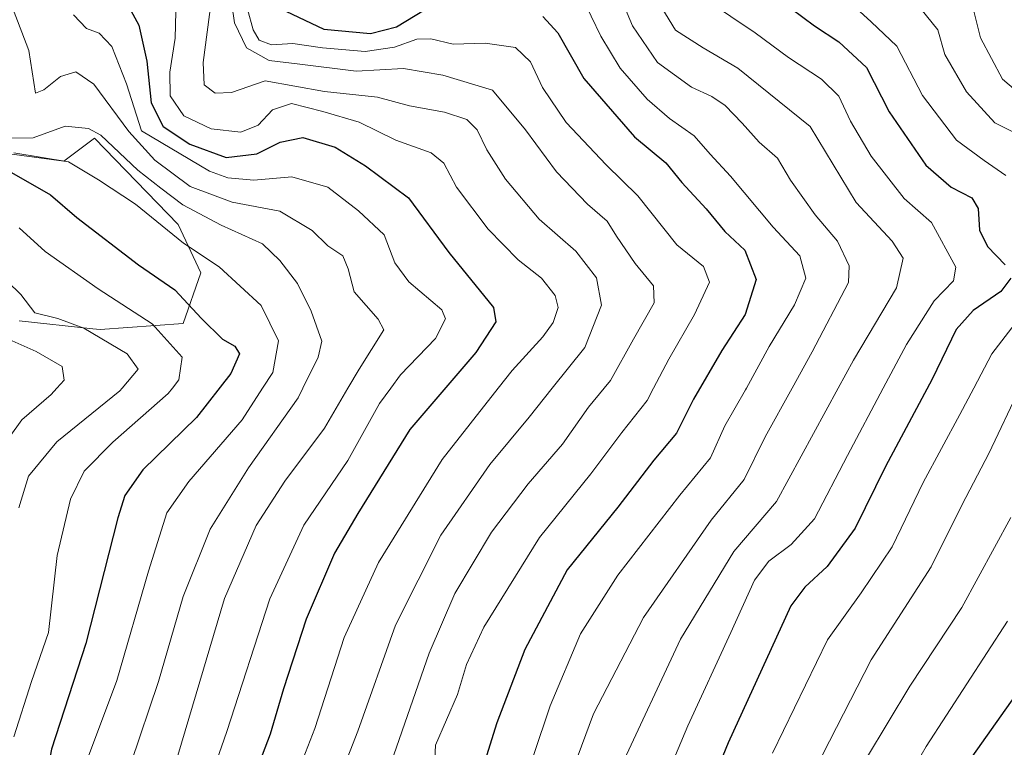
# Model space of a CAD drawing. Units: metres. Extents: x 552948 to 556379, y 4719370 to 4721721.
# Drawn here: x 553209 to 553382, y 4719791 to 4719919 of the extents above; entities that cross this region are included whole.
import ezdxf

# ---------------------------------------------------------------- set-up
doc = ezdxf.new("R2010")
doc.units = ezdxf.units.M
doc.header["$MEASUREMENT"] = 0
for name, color, linetype, lineweight in [('Arbolado forestal CxS', 92, 'Continuous', 0), ('Curva de nivel maestra', 30, 'Continuous', 30), ('Curva de nivel normal', 30, 'Continuous', 0), ('Matorral CxS', 135, 'Continuous', 0)]:
    doc.layers.add(name, color=color, linetype=linetype, lineweight=lineweight)

# ---------------------------------------------------------------- blocks, each defined once
blk = doc.blocks.new('*U10')
at = {"layer": 'Arbolado forestal CxS', "color": 92, "linetype": 'Continuous', "lineweight": 0}
blk.add_polyline3d([(553204.7659, 4719896.0395, 1104.9515), (553216.5969, 4719894.4613, 1106.3664), (553221.9609, 4719898.4845, 1110.3704), (553236.6981, 4719883.2937, 1107.83), (553240.7325, 4719874.7951, 1103.8151), (553237.6041, 4719865.8561, 1098.0429), (553222.9919, 4719864.7735, 1091.5115), (553221.6629, 4719864.9157, 1091.1878), (553208.7037, 4719866.3043, 1088.0191)], dxfattribs=at)

msp = doc.modelspace()

# ---------------------------------------------------------------- linework, layer by layer
at = {"layer": 'Arbolado forestal CxS', "color": 92, "linetype": 'Continuous', "lineweight": 0}
msp.add_polyline3d([(553204.7659, 4719896.0395, 1104.9515), (553216.5969, 4719894.4613, 1106.3664), (553221.9609, 4719898.4845, 1110.3704), (553236.6981, 4719883.2937, 1107.83), (553240.7325, 4719874.7951, 1103.8151), (553237.6041, 4719865.8561, 1098.0429), (553222.9919, 4719864.7735, 1091.5115), (553221.6629, 4719864.9157, 1091.1878), (553208.7037, 4719866.3043, 1088.0191)], dxfattribs=at)
at = {"layer": 'Curva de nivel maestra', "color": 30, "linetype": 'Continuous', "lineweight": 30, "flags": 128}
for points, elevation in [([(553226.65, 4719924.3001), (553229.77, 4719918.4201), (553231.2, 4719912.0501), (553231.95, 4719904.7101), (553234.06, 4719900.5801), (553238.8, 4719897.4601), (553245.19, 4719895.1301), (553250.6, 4719895.7301), (553254.7, 4719897.8101), (553258.66, 4719898.6001), (553264.38, 4719896.9501), (553269.73, 4719893.6301), (553277.32, 4719887.9801), (553284.38, 4719878.3801), (553292.29, 4719868.6601), (553292.7, 4719866.1501), (553289.16, 4719860.7401), (553277.53, 4719847.1601), (553268.35, 4719832.3801), (553264.23, 4719825.4101), (553259.26, 4719813.7301), (553255.3, 4719801.5101), (553252.94, 4719793.5101), (553247.44, 4719779.1801)], 1125), ([(553255.71, 4719920.9001), (553262.4, 4719917.7301), (553270.61, 4719916.9401), (553275.15, 4719918.1401), (553280.11, 4719921.1401)], 1150), ([(553300.94, 4719919.9301), (553303.59, 4719917.0501), (553308.18, 4719909.0401), (553317.09, 4719898.7601), (553322.62, 4719894.1601), (553325.44, 4719890.6801), (553329.74, 4719886.0301), (553332.99, 4719882.0601), (553336.56, 4719878.7501), (553338.54, 4719873.6301), (553336.58, 4719867.4401), (553332.48, 4719861.0701), (553327.48, 4719852.5001), (553324.48, 4719846.5601), (553320.48, 4719841.7601), (553314.14, 4719833.4701), (553305.23, 4719822.4801), (553297.79, 4719808.4201), (553292.84, 4719795.5101), (553288.67, 4719782.1701)], 1150), ([(553344.69, 4719921.3801), (553348.8, 4719918.2901), (553353.1, 4719915.5001), (553357.96, 4719910.9401), (553361.95, 4719903.1701), (553368.43, 4719893.7701), (553372.86, 4719889.8901), (553376.54, 4719887.9801), (553377.66, 4719886.1401), (553377.87, 4719882.3001), (553379.3, 4719879.4201), (553382.37, 4719876.2201)], 1175), ([(553206.96, 4719892.7201), (553214.22, 4719888.5401), (553218.87, 4719884.5401), (553229.72, 4719876.2201), (553236.16, 4719871.7601), (553240.82, 4719866.7201), (553244.5, 4719863.1001), (553246.72, 4719861.8501), (553247.5, 4719860.5301), (553246.01, 4719857.0701), (553239.92, 4719849.3201), (553230.51, 4719840.0701), (553227.34, 4719835.5701), (553226.12, 4719831.6001), (553220.48, 4719809.5001), (553214.41, 4719790.8801), (553211.74, 4719776.9501), (553209.15, 4719768.3501), (553208, 4719762.7001)], 1100), ([(553383.4, 4719873.8501), (553381.64, 4719871.5001), (553376.77, 4719868.1601), (553373.74, 4719864.8201), (553369.55, 4719856.0401), (553361.31, 4719840.6701), (553355.98, 4719829.7801), (553351.04, 4719823.0501), (553347.13, 4719819.4101), (553344.66, 4719816.1001), (553333.58, 4719791.9501), (553321.33, 4719762.0801)], 1175), ([(553388.46, 4719806.3701), (553373.13, 4719784.7001)], 1200)]:
    msp.add_lwpolyline(points, dxfattribs=dict(at, elevation=elevation))
at = {"layer": 'Curva de nivel normal', "color": 30, "linetype": 'Continuous', "lineweight": 0, "flags": 128}
for points, elevation in [([(553313.18, 4719926.9001), (553316.72, 4719918.2901), (553321.18, 4719911.8601), (553327.12, 4719907.4701), (553330.7, 4719905.8401), (553333.06, 4719904.2501), (553336.08, 4719901.1801), (553339.04, 4719897.8001), (553342.31, 4719895.0001), (553344.57, 4719891.1101), (553348.93, 4719884.9801), (553352.88, 4719880.3901), (553354.89, 4719876.0001), (553354.8, 4719873.0601), (553348.38, 4719860.8401), (553344.8523, 4719854.4629), (553340.11, 4719845.8901), (553336.39, 4719838.3901), (553330.62, 4719831.2301), (553318.7, 4719814.0601), (553309.87, 4719797.0801), (553306.41, 4719787.7401)], 1160), ([(553307.75, 4719923.5901), (553311.16, 4719916.5001), (553314.58, 4719910.8401), (553319.35, 4719905.3601), (553323.29, 4719901.9701), (553327.6, 4719898.9401), (553330.42, 4719895.7101), (553334, 4719891.8301), (553341.51, 4719882.8201), (553346.24, 4719877.7801), (553347.3, 4719873.8401), (553345.3, 4719869.1601), (553340.8, 4719861.8301), (553336.8042, 4719854.4629), (553336.64, 4719854.1601), (553333.01, 4719847.8301), (553330.46, 4719842.1901), (553325.11, 4719835.6001), (553314.15, 4719821.5301), (553307.59, 4719811.1701), (553302.26, 4719798.5101), (553296.41, 4719781.1801)], 1155), ([(553255.05, 4719779.6901), (553260.78, 4719794.5101), (553265.94, 4719810.5401), (553272.01, 4719823.7401), (553283.23, 4719841.9101), (553293.1089, 4719854.4629), (553295.57, 4719857.5901), (553300.97, 4719863.5101), (553302.79, 4719866.0401), (553303.63, 4719868.6501), (553303.11, 4719870.8001), (553300.69, 4719873.8501), (553296.62, 4719877.0701), (553291.3, 4719882.4501), (553285.72, 4719889.8701), (553283.53, 4719894.1001), (553281.26, 4719895.9401), (553275.05, 4719898.1601), (553268.63, 4719901.3001), (553262.21, 4719903.2101), (553256.66, 4719904.5901), (553253.32, 4719903.4801), (553250.81, 4719900.8001), (553247.76, 4719899.5901), (553242.54, 4719900.1401), (553237.72, 4719902.4401), (553235.31, 4719905.9401), (553235.23, 4719910.1601), (553236.18, 4719916.1501), (553236.36, 4719923.1501)], 1130), ([(553242.54, 4719922.5201), (553241.14, 4719911.8201), (553241.31, 4719907.8801), (553243.25, 4719906.4101), (553246.14, 4719906.5801), (553252.06, 4719908.6201), (553262.51, 4719906.7201), (553271.84, 4719905.7401), (553277.47, 4719904.1801), (553283.61, 4719903.0801), (553287.57, 4719901.8001), (553289.36, 4719899.9701), (553291.07, 4719896.4301), (553294.37, 4719891.2801), (553300.28, 4719884.2601), (553306.76, 4719878.5701), (553310.43, 4719873.9201), (553311.27, 4719869.0601), (553308.34, 4719861.6201), (553302.6026, 4719854.4629), (553298.52, 4719849.3701), (553291.61, 4719841.0101), (553283.01, 4719828.5401), (553275.02, 4719812.6801), (553268.38, 4719794.0001), (553263.35, 4719781.2001)], 1135), ([(553246.2, 4719922.0701), (553246.63, 4719918.8301), (553248.73, 4719914.4001), (553252.74, 4719912.1701), (553258.13, 4719911.5501), (553268.06, 4719910.3401), (553276.42, 4719910.7601), (553283.34, 4719909.5901), (553292.1, 4719906.9601), (553297.89, 4719899.9501), (553303.37, 4719892.5601), (553308.85, 4719886.8801), (553312.28, 4719883.9101), (553313.94, 4719881.2201), (553317.19, 4719876.4401), (553320.46, 4719872.4801), (553320.58, 4719869.5101), (553316.91, 4719863.0801), (553312.86, 4719855.8001), (553311.7571, 4719854.4629), (553309, 4719851.1201), (553304.44, 4719844.5801), (553298.35, 4719837.6001), (553291.94, 4719829.1101), (553285.48, 4719818.2601), (553280.93, 4719807.7801), (553274.68, 4719789.8401)], 1140), ([(553329.79, 4719922.8001), (553338.37, 4719917.0501), (553344.22, 4719912.7001), (553350.04, 4719908.8801), (553353.12, 4719905.9201), (553355.13, 4719901.5301), (553358.8, 4719895.3201), (553364.6, 4719887.8601), (553369.4, 4719883.6701), (553373.68, 4719875.7601), (553373.31, 4719873.4001), (553369.88, 4719869.8301), (553364.99, 4719862.1601), (553360.9014, 4719854.4629), (553354.6, 4719842.6001), (553348.83, 4719831.4201), (553344.72, 4719826.9401), (553340.75, 4719824.0001), (553338.21, 4719820.6501), (553334.05, 4719811.4101), (553326.47, 4719794.9801), (553318.77, 4719776.5201)], 1170), ([(553355.52, 4719922.0101), (553358.77, 4719919.0001), (553363.3, 4719914.7101), (553367.85, 4719906.0501), (553373.81, 4719898.1501), (553378.7, 4719894.6001), (553382.51, 4719891.9501)], 1180), ([(553376.4, 4719922.7501), (553378.07, 4719916.1701), (553381.92, 4719908.9301), (553385.46, 4719905.9001)], 1190), ([(553207.68, 4719921.2001), (553210.44, 4719913.9401), (553211.61, 4719906.4101), (553213.04, 4719907.0001), (553215.98, 4719909.3801), (553218.72, 4719910.1801), (553221.89, 4719908.0401), (553228.04, 4719899.6701), (553232.6, 4719894.6101), (553238.86, 4719889.9901), (553246.26, 4719887.2101), (553254.65, 4719885.6601), (553260.34, 4719882.2601), (553263.07, 4719879.5301), (553265.71, 4719877.7501), (553266.67, 4719875.4701), (553267.74, 4719871.4201), (553271.94, 4719866.6201), (553272.92, 4719864.7101), (553268.58, 4719857.8001), (553266.622, 4719854.4629), (553262.49, 4719847.4201), (553255.49, 4719838.0601), (553250.44, 4719830.2801), (553244.86, 4719817.3801), (553231.02, 4719770.7601)], 1115), ([(553218.26, 4719920.2401), (553220.6, 4719917.8101), (553222.79, 4719916.9901), (553225.03, 4719914.6801), (553227.61, 4719908.0701), (553230.29, 4719899.8201), (553242.23, 4719892.7201), (553245.49, 4719891.5301), (553250.02, 4719891.1001), (553256.73, 4719891.7001), (553263.11, 4719889.8501), (553268.51, 4719885.7101), (553273.03, 4719881.4601), (553274.9, 4719876.5601), (553277.34, 4719873.2001), (553283.18, 4719868.2601), (553283.8, 4719866.6601), (553282.07, 4719863.2101), (553275.88, 4719856.8101), (553274.1708, 4719854.4629), (553272.21, 4719851.7701), (553266.58, 4719841.7301), (553258.85, 4719830.3001), (553252.88, 4719817.3501), (553245.28, 4719793.9401), (553239.41, 4719777.0901)], 1120), ([(553248.95, 4719921.2301), (553249.91, 4719917.5801), (553250.96, 4719915.7601), (553253.14, 4719914.9401), (553256.91, 4719915.2001), (553262.12, 4719914.4101), (553269.68, 4719913.7701), (553274.83, 4719914.5301), (553278.77, 4719915.9401), (553281.22, 4719916.0301), (553285.15, 4719915.1001), (553290.81, 4719915.2201), (553296.14, 4719914.4801), (553298.77, 4719911.9501), (553300.91, 4719907.4201), (553305.08, 4719901.2801), (553312.09, 4719893.8101), (553317.69, 4719888.3701), (553324.57, 4719879.7101), (553329.25, 4719875.8801), (553330.31, 4719873.1601), (553327.67, 4719867.4401), (553323.14, 4719859.5901), (553320.4463, 4719854.4629), (553319.31, 4719852.3001), (553314.84, 4719846.6201), (553309.42, 4719839.3601), (553300.38, 4719828.1301), (553290.56, 4719812.3301), (553287.48, 4719805.8001), (553285.94, 4719800.5101), (553282.05, 4719791.5301), (553281.87, 4719787.8501)], 1145), ([(553321.9, 4719921.4901), (553324.35, 4719917.5601), (553329.22, 4719914.4101), (553335.31, 4719910.8301), (553348.06, 4719900.5601), (553356.17, 4719887.2001), (553362.5, 4719880.3401), (553364.44, 4719877.3601), (553363.23, 4719872.1301), (553355.67, 4719859.4001), (553352.9873, 4719854.4629), (553342.14, 4719834.5001), (553334.61, 4719825.7001), (553325.21, 4719810.2201), (553314.48, 4719787.2401)], 1165), ([(553367.53, 4719921.3201), (553370.54, 4719917.5901), (553371.77, 4719913.2501), (553375.58, 4719906.6501), (553380.56, 4719901.2401), (553384.45, 4719899.2601)], 1185), ([(553207.12, 4719898.4901), (553211.15, 4719898.5901), (553216.83, 4719900.6401), (553220.9, 4719900.2201), (553223.08, 4719899.0101), (553229.62, 4719892.8801), (553233.67, 4719889.6801), (553237.52, 4719886.7801), (553244.32, 4719883.1801), (553251.57, 4719879.9201), (553254.62, 4719876.9601), (553257.74, 4719872.9201), (553260.13, 4719868.0401), (553262, 4719862.7301), (553261.4, 4719859.9501), (553258.6907, 4719854.4629), (553257.85, 4719852.7601), (553249.12, 4719840.4001), (553242.33, 4719829.6301), (553237.62, 4719817.7701), (553233.25, 4719802.7501), (553228.39, 4719788.3001)], 1110), ([(553207.78, 4719895.9201), (553217.38, 4719894.3101), (553222.7, 4719891.1901), (553229.21, 4719886.8701), (553237.66, 4719880.0301), (553243.96, 4719875.8101), (553251.36, 4719869.0001), (553254.42, 4719862.8201), (553253.39, 4719857.2401), (553251.5897, 4719854.4629), (553247.99, 4719848.9101), (553238.58, 4719838.0401), (553234.74, 4719832.4701), (553231.48, 4719822.2001), (553225.93, 4719802.9401), (553219.19, 4719784.9501)], 1105), ([(553207.79, 4719793.0001), (553210.88, 4719802.7601), (553213.89, 4719811.4101), (553215.41, 4719824.9901), (553217.73, 4719834.8801), (553220.19, 4719839.8301), (553225.21, 4719844.9201), (553234.95, 4719853.5201), (553235.6941, 4719854.4629), (553236.86, 4719855.9401), (553237.45, 4719859.9201), (553232.16, 4719865.8201), (553222.65, 4719871.9801), (553213.32, 4719878.5401), (553208.7, 4719882.7201)], 1095), ([(553204.28, 4719875.5001), (553208.98, 4719870.9801), (553211.45, 4719867.7601), (553215.5, 4719866.7501), (553220.08, 4719865.0201), (553227.71, 4719860.5001), (553229.68, 4719857.7901), (553226.8269, 4719854.4629), (553226.43, 4719854.0001), (553215.32, 4719844.9801), (553210.37, 4719838.9401), (553208.68, 4719833.3701)], 1090), ([(553384.14, 4719865.8301), (553380.04, 4719860.5001), (553376.8488, 4719854.4629), (553374.4, 4719849.8301), (553367.94, 4719837.8301), (553362.5, 4719826.5001), (553357.05, 4719818.4201), (553351.12, 4719810.1101), (553341.38, 4719790.1501)], 1180), ([(553205.36, 4719863.7301), (553211.69, 4719860.9401), (553216.26, 4719858.2601), (553216.62, 4719855.8901), (553215.3601, 4719854.4629), (553214.36, 4719853.3301), (553209.21, 4719848.9001), (553204.36, 4719842.2501)], 1085), ([(553384.9851, 4719854.4629), (553379.5, 4719842.9501), (553374.83, 4719833.9601), (553369.33, 4719822.9601), (553358.77, 4719806.5701), (553346.55, 4719782.7601)], 1185), ([(553383.37, 4719831.6501), (553374.74, 4719815.8301), (553365.57, 4719801.9301), (553357.99, 4719789.2901)], 1190), ([(553382.82, 4719813.3801), (553368.48, 4719791.3501), (553359.68, 4719776.0701)], 1195)]:
    msp.add_lwpolyline(points, dxfattribs=dict(at, elevation=elevation))
at = {"layer": 'Matorral CxS', "color": 135, "linetype": 'Continuous', "lineweight": 0}
for points in [[(553208.7037, 4719866.3043, 1088.0191), (553221.6629, 4719864.9157, 1091.1878), (553222.9919, 4719864.7735, 1091.5115), (553237.6041, 4719865.8561, 1098.0429), (553240.7325, 4719874.7951, 1103.8151), (553236.6981, 4719883.2937, 1107.83), (553221.9609, 4719898.4845, 1110.3704), (553216.5969, 4719894.4613, 1106.3664), (553204.7659, 4719896.0395, 1104.9515)], [(553204.7659, 4719896.0395, 1104.9515), (553216.5969, 4719894.4613, 1106.3664), (553221.9609, 4719898.4845, 1110.3704), (553236.6981, 4719883.2937, 1107.83), (553240.7325, 4719874.7951, 1103.8151), (553237.6041, 4719865.8561, 1098.0429), (553222.9919, 4719864.7735, 1091.5115), (553221.6629, 4719864.9157, 1091.1878), (553208.7037, 4719866.3043, 1088.0191)]]:
    msp.add_polyline3d(points, dxfattribs=at)

# ---------------------------------------------------------------- block references
at = {"layer": 'Arbolado forestal CxS', "color": 92, "linetype": 'Continuous', "lineweight": 0}
msp.add_blockref('*U10', (0, 0), dxfattribs=at)

doc.saveas('drawing.dxf')
